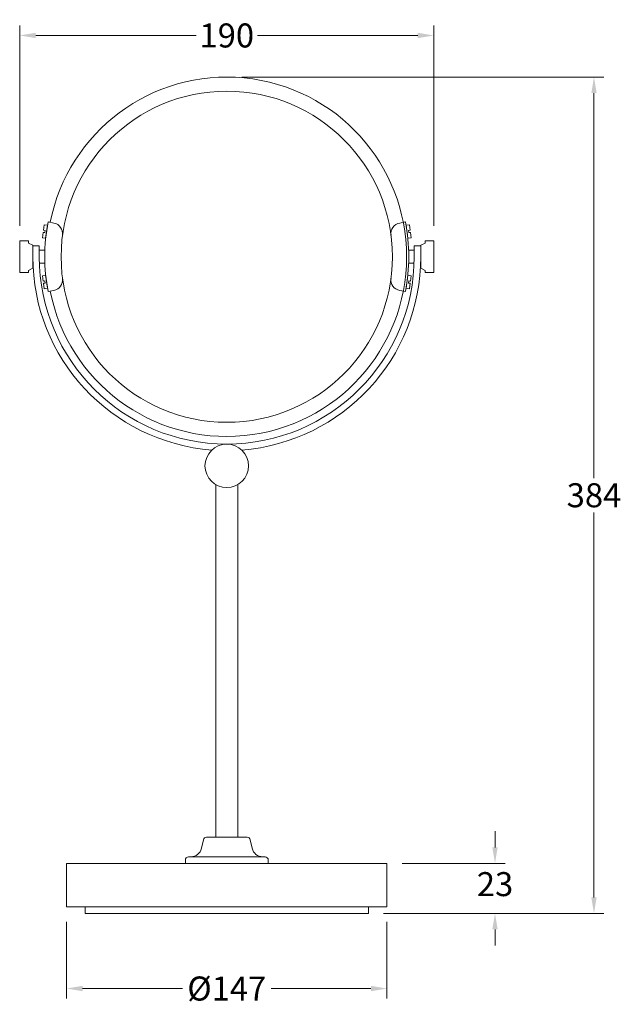
# Model space of a CAD drawing. Extents: x -15 to 261, y -210 to 242.
import ezdxf

# ---------------------------------------------------------------- set-up
doc = ezdxf.new("R2010")
doc.units = 0
doc.layers.get('Defpoints').update_dxf_attribs({"linetype": 'CONTINUOUS'})
doc.layers.add('_COMPONENT', color=30, linetype='CONTINUOUS', lineweight=15)
doc.layers.add('_DIM', color=7, linetype='CONTINUOUS', lineweight=5)
doc.styles.add('ANNOTATION', font='FTL_____.TTF')
doc.dimstyles.new('Catalogue', dxfattribs={"dimscale": 0, "dimtxt": 1.2, "dimasz": 0.8, "dimexe": 0.5, "dimexo": 0.75, "dimgap": 0.25, "dimtad": 0, "dimtih": 1, "dimtoh": 1, "dimdec": 1, "dimlfac": -1, "dimrnd": 1, "dimdsep": 46, "dimtxsty": 'ANNOTATION', "dimcen": 2, "dimclrd": 6, "dimclre": 6, "dimclrt": 256, "dimadec": 0, "dimazin": 2, "dimtfac": 1, "dimtdec": 1, "dimtofl": 0, "dimtmove": 0, "dimatfit": 3, "dimfxl": 0, "dimtolj": 1, "dimlwd": 5, "dimlwe": 5, "dimarcsym": 0})

# ---------------------------------------------------------------- blocks, each defined once
blk = doc.blocks.new('*D3')
at = {"layer": '_DIM', "color": 6, "lineweight": 5}
for p, q in [((-14.95, 146.9), (-14.95, 238.95)), ((175.05, 146.9), (175.05, 238.95)), ((-7.6, 234.35), (65.93, 234.35)), ((167.69, 234.35), (94.16, 234.35))]:
    blk.add_line(p, q, dxfattribs=at)
at = {"layer": '_DIM', "color": 6}
for points in [[(-7.6, 235.57), (-7.6, 233.12), (-14.95, 234.35)], [(167.69, 235.57), (167.69, 233.12), (175.05, 234.35)]]:
    blk.add_solid(points, dxfattribs=at)
at = {"layer": 'Defpoints', "color": 0}
for p in [(175.05, 234.35), (-14.95, 140), (175.05, 140)]:
    blk.add_point(p, dxfattribs=at)
at = {"layer": '_DIM', "insert": (80.05, 234.35), "char_height": 11.031, "attachment_point": 5, "style": 'ANNOTATION'}
blk.add_mtext('\\A1;190', dxfattribs=at)
blk = doc.blocks.new('*D4')
at = {"layer": '_DIM', "color": 6, "lineweight": 5}
for p, q in [((86.94, 215.25), (253.11, 215.25)), ((248.52, 207.9), (248.52, 31.17)), ((248.52, -161.4), (248.52, 15.33)), ((151.94, -168.75), (253.11, -168.75))]:
    blk.add_line(p, q, dxfattribs=at)
at = {"layer": '_DIM', "color": 6}
for points in [[(247.29, 207.9), (249.74, 207.9), (248.52, 215.25)], [(247.29, -161.4), (249.74, -161.4), (248.52, -168.75)]]:
    blk.add_solid(points, dxfattribs=at)
at = {"layer": 'Defpoints', "color": 0}
for p in [(80.05, 215.25), (145.05, -168.75), (248.52, -168.75)]:
    blk.add_point(p, dxfattribs=at)
at = {"layer": '_DIM', "insert": (248.52, 23.25), "char_height": 11.031, "attachment_point": 5, "style": 'ANNOTATION'}
blk.add_mtext('\\A1;384', dxfattribs=at)
blk = doc.blocks.new('*D5')
at = {"layer": '_DIM', "color": 6, "lineweight": 5}
for p, q in [((203.11, -138.4), (203.11, -131.04)), ((160.44, -145.75), (207.71, -145.75)), ((151.94, -168.75), (207.71, -168.75)), ((203.11, -176.1), (203.11, -183.46))]:
    blk.add_line(p, q, dxfattribs=at)
at = {"layer": '_DIM', "color": 6}
for points in [[(201.88, -138.4), (204.34, -138.4), (203.11, -145.75)], [(201.88, -176.1), (204.34, -176.1), (203.11, -168.75)]]:
    blk.add_solid(points, dxfattribs=at)
at = {"layer": 'Defpoints', "color": 0}
for p in [(153.55, -145.75), (203.11, -145.75), (145.05, -168.75)]:
    blk.add_point(p, dxfattribs=at)
at = {"layer": '_DIM', "insert": (203.11, -155.29), "char_height": 11.031, "attachment_point": 5, "style": 'ANNOTATION'}
blk.add_mtext('\\A1;23', dxfattribs=at)
blk = doc.blocks.new('*D6')
at = {"layer": '_DIM', "color": 6, "lineweight": 5}
for p, q in [((6.55, -172.64), (6.55, -207.82)), ((153.55, -172.64), (153.55, -207.82)), ((13.9, -203.22), (59.66, -203.22)), ((146.19, -203.22), (100.43, -203.22))]:
    blk.add_line(p, q, dxfattribs=at)
at = {"layer": '_DIM', "color": 6}
for points in [[(13.9, -202), (13.9, -204.45), (6.55, -203.22)], [(146.19, -202), (146.19, -204.45), (153.55, -203.22)]]:
    blk.add_solid(points, dxfattribs=at)
at = {"layer": 'Defpoints', "color": 0}
for p in [(6.55, -165.75), (153.55, -165.75), (6.55, -203.22)]:
    blk.add_point(p, dxfattribs=at)
at = {"layer": '_DIM', "insert": (80.05, -203.22), "char_height": 11.031, "attachment_point": 5, "style": 'ANNOTATION'}
blk.add_mtext('\\A1;%%C147', dxfattribs=at)

msp = doc.modelspace()

# ---------------------------------------------------------------- linework, layer by layer
at = {"layer": '_COMPONENT'}
for p, q in [((-4.08, 144.95), (-3.33, 144.85)), ((-3.47, 143.86), (-3.33, 144.85)), ((0.7, 148.24), (-1.91, 148.75)), ((159.39, 148.24), (162, 148.75)), ((164.17, 144.95), (163.42, 144.85)), ((163.56, 143.86), (163.42, 144.85)), ((-4.21, 143.96), (-3.47, 143.86)), ((164.3, 143.96), (163.56, 143.86)), ((-10.95, 140), (-14.95, 140)), ((-14.95, 140), (-14.95, 125.5)), ((-10.95, 139), (-10.95, 140)), ((-10.95, 139), (-8.95, 138)), ((-8.95, 127.5), (-8.95, 138)), ((-8.95, 132.75), (-8.95, 137.75)), ((-8.95, 137.75), (-5.95, 137.75)), ((-5.95, 137.75), (-5.95, 132.75)), ((-3.4, 135.75), (-5.95, 135.75)), ((163.49, 135.75), (166.05, 135.75)), ((169.05, 137.75), (166.05, 137.75)), ((166.05, 137.75), (166.05, 132.75)), ((171.05, 139), (169.05, 138)), ((169.05, 127.5), (169.05, 138)), ((169.05, 132.75), (169.05, 137.75)), ((171.05, 139), (171.05, 140)), ((171.05, 140), (175.05, 140)), ((175.05, 140), (175.05, 125.5)), ((-10.95, 126.5), (-8.95, 127.5)), ((-3.4, 129.75), (-5.9, 129.75)), ((163.49, 129.75), (165.99, 129.75)), ((171.05, 126.5), (169.05, 127.5)), ((-14.95, 125.5), (-10.95, 125.5)), ((-10.95, 125.5), (-10.95, 126.5)), ((171.05, 125.5), (171.05, 126.5)), ((175.05, 125.5), (171.05, 125.5)), ((-4.21, 121.54), (-3.47, 121.64)), ((-4.08, 120.55), (-3.33, 120.65)), ((-3.47, 121.64), (-3.33, 120.65)), ((163.56, 121.64), (163.42, 120.65)), ((164.17, 120.55), (163.42, 120.65)), ((164.3, 121.54), (163.56, 121.64)), ((0.7, 117.26), (-1.91, 116.75)), ((159.39, 117.26), (162, 116.75)), ((75.05, 28.09), (75.05, -133.75)), ((85.05, 28.09), (85.05, -133.75)), ((69.3, -134.92), (68.43, -138.83)), ((70.76, -133.75), (89.37, -133.75)), ((90.84, -134.92), (91.7, -138.83)), ((61.05, -144.25), (61.05, -145.75)), ((97.59, -142.75), (62.55, -142.75)), ((99.09, -144.25), (99.09, -145.75))]:
    msp.add_line(p, q, dxfattribs=at)
for points in [[(-4.21, 143.96), (-4.56, 141.49), (-3.07, 141.28), (-2.25, 147.22), (-3.73, 147.43), (-4.08, 144.95)], [(164.3, 143.96), (164.65, 141.49), (163.16, 141.28), (162.34, 147.22), (163.82, 147.43), (164.17, 144.95)], [(-4.21, 121.54), (-4.56, 124.02), (-3.07, 124.22), (-2.25, 118.28), (-3.73, 118.07), (-4.08, 120.55)], [(164.3, 121.54), (164.65, 124.02), (163.16, 124.22), (162.34, 118.28), (163.82, 118.07), (164.17, 120.55)]]:
    msp.add_lwpolyline(points, dxfattribs=at)
for points in [[(6.55, -165.75), (153.55, -165.75), (153.55, -145.75), (6.55, -145.75)], [(15.05, -168.75), (145.05, -168.75), (145.05, -165.75), (15.05, -165.75)]]:
    msp.add_lwpolyline(points, close=True, dxfattribs=at)
for centre, radius in [((80.05, 132.75), 76), ((80.05, 36.75), 10)]:
    msp.add_circle(centre, radius, dxfattribs=at)
for centre, radius, start, end in [((80.05, 132.75), 82.5, 191.0472, 168.9528), ((80.05, 132.75), 83.5, 168.9528, 191.0472), ((-0.26, 143.33), 5, 352.4919, 78.9528), ((160.35, 143.33), 5, 101.0472, 187.5081), ((80.05, 132.75), 83.5, 348.9528, 11.0472), ((80.05, 132.75), 89, 180, 265.5722), ((80.05, 132.75), 86, 180, 0), ((80.05, 132.75), 89, 274.4278, 0), ((-0.26, 122.17), 5, 281.0472, 7.5081), ((160.35, 122.17), 5, 172.4919, 258.9528), ((70.76, -135.25), 1.5, 90, 167.5), ((89.37, -135.25), 1.5, 12.5, 90), ((63.55, -137.75), 5, 270, 347.5), ((96.58, -137.75), 5, 192.5, 270), ((62.55, -144.25), 1.5, 90, 180), ((97.59, -144.25), 1.5, 0, 90)]:
    msp.add_arc(centre, radius, start, end, dxfattribs=at)

# ---------------------------------------------------------------- dimensions: what is measured, and where the dimension line sits
at = {"layer": '_DIM'}
dim = msp.add_linear_dim(base=(175.05, 234.35), p1=(-14.95, 140), p2=(175.05, 140), dimstyle='Catalogue', override={"dimscale": 9.192557}, dxfattribs=at)
dim.commit()
dim.dimension.update_dxf_attribs({"geometry": '*D3', "text_midpoint": (80.05, 234.35)})
for base, p1, p2, picture, middle in [((248.52, -168.75), (80.05, 215.25), (145.05, -168.75), '*D4', (248.52, 23.25)), ((203.11, -145.75), (145.05, -168.75), (153.55, -145.75), '*D5', (203.11, -155.29))]:
    dim = msp.add_linear_dim(base=base, p1=p1, p2=p2, angle=90, dimstyle='Catalogue', override={"dimscale": 9.192557}, dxfattribs=at)
    dim.commit()
    dim.dimension.update_dxf_attribs({"geometry": picture, "text_midpoint": middle, "dimtype": 160})
dim = msp.add_linear_dim(base=(6.55, -203.22), p1=(153.55, -165.75), p2=(6.55, -165.75), text='%%C<>', dimstyle='Catalogue', override={"dimscale": 9.192557}, dxfattribs=at)
dim.commit()
dim.dimension.update_dxf_attribs({"geometry": '*D6', "text_midpoint": (80.05, -203.22)})

doc.saveas('drawing.dxf')
